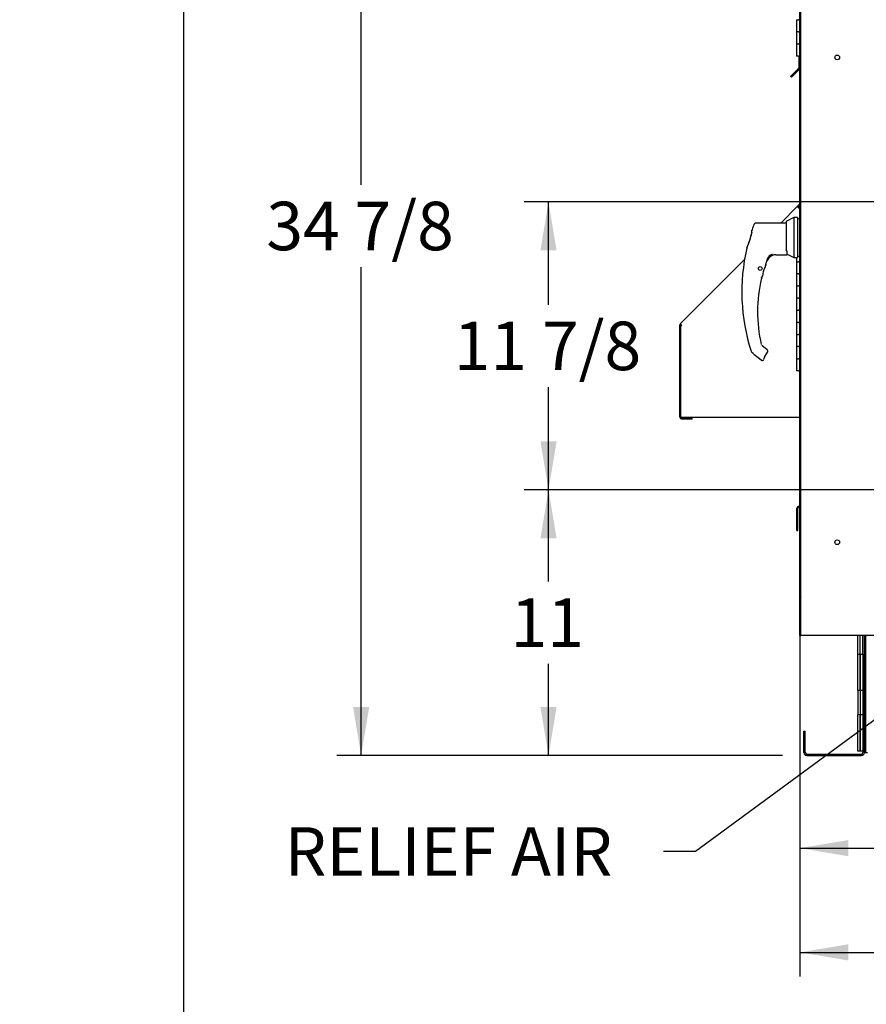
# Paper-space layout 'Layout1' of a CAD drawing. Units: inches. Extents: x 0 to 16.7, y -0.4 to 10.7.
# Drawn here: x 0 to 2.1, y 5.6 to 8 of the extents above; entities that cross this region are included whole.
import ezdxf
from ezdxf import colors
from ezdxf.entities.mleader import LeaderData, LeaderLine
from ezdxf.enums import TextEntityAlignment as Align
from ezdxf.math import Vec2, Vec3

# ---------------------------------------------------------------- set-up
doc = ezdxf.new("R2010")
doc.units = ezdxf.units.IN
doc.header["$MEASUREMENT"] = 0
for name, color, linetype in [('0122Y-0076_(RH)', 7, 'Continuous'), ('0501F-0465_LIFTI', 7, 'Continuous'), ('0501F-0506_BASE_', 7, 'Continuous'), ('0501F-_0426_BASE', 7, 'Continuous'), ('0506F-2559_EVAP_', 7, 'Continuous'), ('0506F-2610_FAN_S', 7, 'Continuous'), ('0703F-11284_FURN', 7, 'Continuous'), ('0712F-5055_FURN_', 7, 'Continuous'), ('0712F-5254_FURN_', 7, 'Continuous'), ('0712F-5255_FURN_', 7, 'Continuous'), ('0712F-6133_-_FRN', 7, 'Continuous'), ('0719F-3196_BTM_F', 7, 'Continuous'), ('0719F-3197_DEFLE', 7, 'Continuous'), ('__ADD-OA001_ENGI', 7, 'Continuous'), ('Default', 7, 'Continuous')]:
    doc.layers.add(name, color=color, linetype=linetype)
doc.styles.add('SEACAD_Arial', font='arial.ttf')
doc.dimstyles.new('HORIZ', dxfattribs={"dimtxt": 0.12, "dimasz": 0.12, "dimexe": 0.06, "dimexo": 0.06, "dimgap": 0.03, "dimtad": 0, "dimtih": 1, "dimtoh": 1, "dimdec": 3, "dimlfac": 16.666667, "dimzin": 4, "dimdsep": 46, "dimlunit": 5, "dimtxsty": 'SEACAD_Arial', "dimblk1": '_SE_FILLED', "dimblk2": '_SE_FILLED', "dimsah": 1, "dimcen": 0.06, "dimadec": 0, "dimazin": 0, "dimtfac": 0.8, "dimtdec": 0, "dimtofl": 0, "dimtmove": 0, "dimatfit": 3, "dimfxl": 1, "dimfrac": 2, "dimtolj": 1, "dimtzin": 4, "dimarcsym": 0})

# ---------------------------------------------------------------- blocks, each defined once
blk = doc.blocks.new('_DOT')
at = {"color": 0}
blk.add_line((0, 0), (-1, 0), dxfattribs=at)
at = {"color": 0, "const_width": 0.333}
blk.add_lwpolyline([(-0.1665, 0, 1), (0.1665, 0, 1)], format="xyb", close=True, dxfattribs=at)
blk = doc.blocks.new('SE3')
at = {"layer": '0122Y-0076_(RH)', "color": 7, "linetype": 'Continuous'}
for p, q in [((1.8986, 7.487), (1.8231, 7.487)), ((1.9175, 7.5011), (1.8986, 7.4915)), ((1.8986, 7.4915), (1.8986, 7.421)), ((1.9175, 7.5011), (1.9175, 7.4019)), ((1.9269, 7.5011), (1.9175, 7.5011)), ((1.9269, 7.5011), (1.9269, 7.4019)), ((1.9328, 7.4976), (1.9269, 7.4976)), ((1.8139, 7.469), (1.8139, 7.4698)), ((1.8139, 7.4638), (1.8139, 7.469)), ((1.8141, 7.4651), (1.8139, 7.4638)), ((1.8141, 7.4713), (1.8141, 7.4705)), ((1.8015, 7.4263), (1.8012, 7.4253)), ((1.8012, 7.4253), (1.8012, 7.4253)), ((1.8018, 7.4267), (1.8017, 7.4264)), ((1.9001, 7.4183), (1.8986, 7.421)), ((1.9013, 7.4101), (1.9013, 7.4131)), ((1.9013, 7.4102), (1.9175, 7.4019)), ((1.9013, 7.41), (1.9013, 7.4101)), ((1.8513, 7.397), (1.8549, 7.4036)), ((1.8549, 7.4036), (1.8565, 7.4054)), ((1.855, 7.4036), (1.8549, 7.4036)), ((1.8733, 7.4088), (1.9001, 7.4088)), ((1.9175, 7.4019), (1.9269, 7.4019)), ((1.9269, 7.4055), (1.9328, 7.4055)), ((1.8456, 7.3768), (1.8456, 7.3769)), ((1.8394, 7.3551), (1.8394, 7.3553)), ((1.8395, 7.3557), (1.8396, 7.3558)), ((1.8121, 7.1698), (1.8121, 7.1698)), ((1.8136, 7.1676), (1.8158, 7.1656)), ((1.8513, 7.1736), (1.8384, 7.1841)), ((1.8452, 7.1551), (1.8524, 7.1675)), ((1.853, 7.1699), (1.8529, 7.1708)), ((1.8529, 7.1708), (1.8529, 7.1708)), ((1.8187, 7.1629), (1.8365, 7.1484))]:
    blk.add_line(p, q, dxfattribs=at)
blk.add_circle((1.834, 7.3748), 0.00472, dxfattribs=at)
for centre, radius, start, end in [((2.2603, 7.3169), 0.4722, 159.342, 160.9067), ((1.5119, 7.5413), 0.3117, 338.1524, 345.8483), ((1.5355, 7.5342), 0.2873, 338.117, 345.6326), ((2.2603, 7.3169), 0.4717, 166.7162, 198.169), ((1.8889, 7.4131), 0.0124, 0.2703, 25.2193), ((1.9001, 7.41), 0.00118, 270, 0), ((2.1895, 7.2673), 0.3609, 161.0108, 162.3355), ((1.8696, 7.38), 0.023, 161.4136, 169.3896), ((2.1895, 7.2673), 0.3622, 159.0114, 160.6332), ((1.8736, 7.3852), 0.0237, 90.7025, 159.9653), ((1.8645, 7.3952), 0.0139, 92.793, 130.0155), ((1.9338, 7.3403), 0.0955, 157.5006, 170.6382), ((2.1895, 7.2673), 0.3609, 161.1761, 161.8629), ((2.1895, 7.2673), 0.3618, 166.6864, 192.8673), ((1.8374, 7.3556), 0.00208, 287.0207, 346.4837), ((2.1895, 7.2673), 0.3609, 165.8033, 165.8866), ((1.8168, 7.1713), 0.0049, 198.2397, 229.4784), ((1.7058, 7.0458), 0.1627, 46.1579, 47.4099), ((1.8483, 7.1699), 0.00472, 10.3685, 50.5481), ((1.8483, 7.1699), 0.00472, 330.1831, 0.0714), ((1.8483, 7.1699), 0.00469, 350.098, 352.6815), ((1.8726, 7.1387), 0.0319, 149.1261, 156.853)]:
    blk.add_arc(centre, radius, start, end, dxfattribs=at)
for centre, major_axis, ratio, start_param, end_param in [((1.8186, 7.469), (0.00472, 0), 0.965749, 2.799047, 3.141593), ((1.8556, 7.4062), (-0.000853, 0.000817), 0.234471, 2.945687, 3.398938), ((1.8449, 7.377), (-0.000648, 0.000286), 0.776032, 3.081594, 3.280227), ((1.8389, 7.356), (-0.000703, 0.000092), 0.800094, 2.995787, 3.258223), ((1.8166, 7.1665), (0.000798, 0.000871), 0.544224, 3.129708, 3.245668), ((1.8412, 7.1525), (-0.00221, 0.00084), 0.878871, 2.957867, 3.212369)]:
    blk.add_ellipse(centre, major_axis=major_axis, ratio=ratio, start_param=start_param, end_param=end_param, dxfattribs=at)
for points, knots in [([(1.8231, 7.487), (1.8226, 7.4869), (1.8217, 7.4868), (1.8204, 7.4862), (1.8193, 7.4852), (1.8189, 7.4844), (1.8187, 7.4839)], [0, 0, 0, 0, 0.2442, 0.5, 0.7558, 1, 1, 1, 1]), ([(1.8651, 7.409), (1.865, 7.4091), (1.8649, 7.4091), (1.8645, 7.4092), (1.8642, 7.4092), (1.8635, 7.4092), (1.8632, 7.4091), (1.8621, 7.4089), (1.8614, 7.4087), (1.8599, 7.4081), (1.8592, 7.4077), (1.8578, 7.4067), (1.8571, 7.4061), (1.8565, 7.4054)], [0.46875, 0.46875, 0.46875, 0.46875, 0.5, 0.5, 0.5625, 0.5625, 0.625, 0.625, 0.75, 0.75, 0.875, 0.875, 1, 1, 1, 1]), ([(1.8638, 7.409), (1.8642, 7.409), (1.8645, 7.409), (1.8649, 7.4088), (1.8649, 7.4086), (1.8644, 7.4083), (1.8641, 7.4081), (1.8634, 7.4076), (1.8629, 7.4074), (1.8609, 7.4064), (1.8591, 7.4054), (1.8575, 7.4043)], [0, 0, 0, 0, 0.125, 0.125, 0.25, 0.25, 0.375, 0.375, 0.5, 0.5, 1, 1, 1, 1]), ([(1.839, 7.3553), (1.8389, 7.3553), (1.8388, 7.3552), (1.8386, 7.3548), (1.8386, 7.3547), (1.8384, 7.3543), (1.8384, 7.3541), (1.8382, 7.3537), (1.8382, 7.3534), (1.838, 7.3529), (1.8379, 7.3527), (1.8377, 7.3518), (1.8375, 7.3512), (1.8374, 7.3506)], [0, 0, 0, 0, 0.25, 0.25, 0.375, 0.375, 0.5, 0.5, 0.625, 0.625, 0.75, 0.75, 1, 1, 1, 1]), ([(1.8374, 7.3506), (1.8375, 7.3512), (1.8377, 7.3518), (1.8379, 7.3527), (1.838, 7.3531), (1.8381, 7.3534)], [0, 0, 0, 0, 0.25, 0.25, 0.404942, 0.404942, 0.404942, 0.404942]), ([(1.8365, 7.1484), (1.8367, 7.1482), (1.8372, 7.1478), (1.8382, 7.1474), (1.8392, 7.1473), (1.8403, 7.1473), (1.8413, 7.1477), (1.8423, 7.1482), (1.843, 7.1489), (1.8434, 7.1494), (1.8435, 7.1497)], [0, 0, 0, 0, 0.114653, 0.237735, 0.367157, 0.5, 0.632843, 0.762265, 0.885347, 1, 1, 1, 1])]:
    blk.add_open_spline(points, degree=3, knots=knots, dxfattribs=at)
at = {"layer": '0501F-0465_LIFTI', "color": 7, "linetype": 'Continuous'}
for p, q in [((2.0757, 6.4204), (2.0757, 6.467)), ((2.0822, 6.4204), (2.0822, 6.467)), ((2.0822, 6.4204), (2.0822, 6.467)), ((2.0888, 6.4204), (2.0888, 6.467)), ((2.0757, 6.3304), (2.0757, 6.4204)), ((2.0757, 6.4204), (2.0822, 6.4204)), ((2.0822, 6.3304), (2.0822, 6.4204)), ((2.0822, 6.4204), (2.0888, 6.4204)), ((2.0822, 6.4204), (2.0822, 6.3304)), ((2.0888, 6.4204), (2.0888, 6.3304)), ((2.0757, 6.3304), (2.0757, 6.2704)), ((2.0822, 6.3304), (2.0757, 6.3304)), ((2.0822, 6.3304), (2.0822, 6.2704)), ((2.0888, 6.3304), (2.0822, 6.3304)), ((2.0822, 6.3304), (2.0822, 6.2704)), ((2.0888, 6.3304), (2.0888, 6.2704)), ((2.0757, 6.1804), (2.0757, 6.2704)), ((2.0757, 6.2704), (2.0822, 6.2704)), ((2.0822, 6.1804), (2.0822, 6.2704)), ((2.0822, 6.2704), (2.0888, 6.2704)), ((2.0822, 6.2704), (2.0822, 6.1804)), ((2.0888, 6.2704), (2.0888, 6.1804)), ((2.0822, 6.1804), (2.0757, 6.1804)), ((2.0888, 6.1804), (2.0822, 6.1804))]:
    blk.add_line(p, q, dxfattribs=at)
at = {"layer": '0501F-0506_BASE_', "color": 7, "linetype": 'Continuous'}
for p, q in [((2.0924, 6.467), (2.0924, 6.1767)), ((1.9424, 6.1767), (1.9424, 6.2293)), ((1.9424, 6.2293), (1.946, 6.2293)), ((1.946, 6.1767), (1.946, 6.2293)), ((1.9498, 6.1729), (2.085, 6.1729)), ((1.9498, 6.1693), (2.085, 6.1693)), ((2.0888, 6.1804), (2.0888, 6.1767))]:
    blk.add_line(p, q, dxfattribs=at)
for centre, radius, start, end in [((1.9498, 6.1767), 0.00738, 180, 270), ((1.9498, 6.1767), 0.00378, 180, 270), ((2.085, 6.1767), 0.00738, 270, 0), ((2.085, 6.1767), 0.00378, 270, 0)]:
    blk.add_arc(centre, radius, start, end, dxfattribs=at)
at = {"layer": '0501F-_0426_BASE', "color": 7, "linetype": 'Continuous'}
for p, q in [((2.0924, 6.1767), (2.0924, 6.467)), ((2.096, 6.1767), (2.096, 6.467)), ((2.0924, 6.1767), (2.096, 6.1767)), ((2.096, 6.1767), (2.0998, 6.1767))]:
    blk.add_line(p, q, dxfattribs=at)
at = {"layer": '0506F-2559_EVAP_', "color": 7, "linetype": 'Continuous'}
for p, q in [((1.935, 6.467), (1.935, 9.2801)), ((1.935, 6.467), (1.941, 6.467)), ((1.941, 6.467), (5.7079, 6.467))]:
    blk.add_line(p, q, dxfattribs=at)
for centre in [(2.025, 7.8973), (2.025, 6.6973)]:
    blk.add_circle(centre, 0.00582, dxfattribs=at)
at = {"layer": '0506F-2610_FAN_S', "color": 7, "linetype": 'Continuous'}
for p, q in [((1.9364, 6.4667), (1.9352, 6.4667)), ((1.9364, 6.4667), (1.9364, 6.467)), ((1.9401, 6.4667), (1.9364, 6.4667)), ((2.0757, 6.4667), (1.9401, 6.4667))]:
    blk.add_line(p, q, dxfattribs=at)
at = {"layer": '0703F-11284_FURN', "color": 7, "linetype": 'Continuous'}
for p, q in [((1.9262, 7.5279), (1.9328, 7.5345)), ((1.9279, 7.5262), (1.9328, 7.5312)), ((1.8852, 7.487), (1.9262, 7.5279)), ((1.9262, 7.5279), (1.9292, 7.5249)), ((1.9292, 7.5249), (1.9328, 7.5249)), ((1.6366, 7.2384), (1.7955, 7.3972)), ((1.6354, 7.0065), (1.6354, 7.2354)), ((1.6397, 7.2354), (1.6366, 7.2384)), ((1.6397, 7.2354), (1.6367, 7.2324)), ((1.6367, 7.2324), (1.6367, 7.0065)), ((1.6378, 7.2335), (1.6378, 7.2354)), ((1.6367, 7.0065), (1.9292, 7.0065)), ((1.6654, 7.0046), (1.6397, 7.0046)), ((1.6654, 7.0022), (1.6397, 7.0022)), ((1.6654, 7.0022), (1.6654, 7.0046)), ((1.9292, 7.0065), (1.9328, 7.0065))]:
    blk.add_line(p, q, dxfattribs=at)
for centre, radius, start, end in [((1.6397, 7.2354), 0.00426, 135, 180), ((1.6397, 7.2354), 0.00186, 135, 180), ((1.6397, 7.0065), 0.00426, 180, 270), ((1.6397, 7.0065), 0.00186, 180, 270)]:
    blk.add_arc(centre, radius, start, end, dxfattribs=at)
at = {"layer": '0712F-5055_FURN_', "color": 7, "linetype": 'Continuous'}
blk.add_line((1.9328, 6.7836), (1.9328, 6.7841), dxfattribs=at)
at = {"layer": '0712F-5254_FURN_', "color": 7, "linetype": 'Continuous'}
for p, q in [((1.935, 6.7836), (1.9328, 6.7836)), ((1.9328, 6.5661), (1.9328, 6.7836)), ((1.9328, 6.4665), (1.9328, 6.5661)), ((1.9328, 6.5661), (1.935, 6.5661)), ((1.9328, 6.4665), (1.9352, 6.4665)), ((1.9352, 6.4665), (1.9352, 6.467))]:
    blk.add_line(p, q, dxfattribs=at)
blk.add_arc((1.9371, 6.7836), 0.00426, 118.7821, 180, dxfattribs=at)
at = {"layer": '0712F-5255_FURN_', "color": 7, "linetype": 'Continuous'}
for p, q in [((1.9328, 6.7879), (1.9328, 6.8562)), ((1.9253, 6.726), (1.9253, 6.7818)), ((1.9277, 6.726), (1.9277, 6.7818)), ((1.931, 6.786), (1.9296, 6.786)), ((1.931, 6.7836), (1.9296, 6.7836)), ((1.9328, 6.7879), (1.935, 6.7879)), ((1.9253, 6.726), (1.9277, 6.726))]:
    blk.add_line(p, q, dxfattribs=at)
for centre, radius, start, end in [((1.9296, 6.7818), 0.00426, 90, 180), ((1.9296, 6.7818), 0.00186, 90, 180), ((1.931, 6.7879), 0.00186, 270, 0), ((1.931, 6.7879), 0.00426, 270, 342.7733)]:
    blk.add_arc(centre, radius, start, end, dxfattribs=at)
at = {"layer": '0712F-6133_-_FRN', "color": 7, "linetype": 'Continuous'}
for p, q in [((1.9328, 6.8562), (1.9328, 9.2451)), ((1.935, 6.8539), (1.9334, 6.8539)), ((1.9334, 6.8539), (1.935, 6.8539))]:
    blk.add_line(p, q, dxfattribs=at)
for start, end in [(180, 208.9471), (208.9471, 238.3258)]:
    blk.add_arc((1.9375, 6.8562), 0.00465, start, end, dxfattribs=at)
blk.add_ellipse((1.9375, 6.8562), major_axis=(0.00465, 0), ratio=0.997901, start_param=3.141593, end_param=3.646815, dxfattribs=at)
at = {"layer": '0719F-3196_BTM_F', "color": 7, "linetype": 'Continuous'}
for q in [(1.9349, 6.561), (1.935, 6.4674)]:
    blk.add_line((1.9349, 6.4674), q, dxfattribs=at)
blk.add_arc((1.9409, 6.561), 0.006, 167.1614, 180, dxfattribs=at)
at = {"layer": '0719F-3197_DEFLE', "color": 7, "linetype": 'Continuous'}
for p, q in [((1.9296, 7.9006), (1.9296, 7.8717)), ((1.9326, 7.8662), (1.9326, 7.9006)), ((1.9326, 7.9006), (1.9326, 7.8717)), ((1.9092, 7.8501), (1.9198, 7.8607)), ((1.9114, 7.848), (1.9092, 7.8501)), ((1.922, 7.8586), (1.9114, 7.848)), ((1.9287, 7.8696), (1.9198, 7.8607)), ((1.9198, 7.8607), (1.922, 7.8586)), ((1.9308, 7.8675), (1.922, 7.8586)), ((1.9326, 7.8662), (1.9328, 7.8662))]:
    blk.add_line(p, q, dxfattribs=at)
for radius in [0.003, 0.006]:
    blk.add_arc((1.9266, 7.8717), radius, 315, 0, dxfattribs=at)
at = {"layer": '__ADD-OA001_ENGI', "color": 7, "linetype": 'Continuous'}
for p, q in [((1.9242, 7.9906), (1.9293, 7.9906)), ((1.9242, 7.9906), (1.9242, 7.9606)), ((1.9242, 7.9906), (1.9293, 7.9906)), ((1.9328, 7.9906), (1.9293, 7.9906)), ((1.9293, 7.9606), (1.9242, 7.9606)), ((1.9293, 7.9606), (1.9242, 7.9606)), ((1.9242, 7.9606), (1.9242, 7.9306)), ((1.9293, 7.9606), (1.9328, 7.9606)), ((1.9242, 7.9306), (1.9293, 7.9306)), ((1.9242, 7.9306), (1.9242, 7.9006)), ((1.9242, 7.9306), (1.9293, 7.9306)), ((1.9328, 7.9306), (1.9293, 7.9306)), ((1.9293, 7.9006), (1.9242, 7.9006)), ((1.9293, 7.9006), (1.9328, 7.9006)), ((1.9242, 7.4019), (1.9242, 7.3915)), ((1.9242, 7.3915), (1.9292, 7.3915)), ((1.9242, 7.3915), (1.9293, 7.3915)), ((1.9242, 7.3915), (1.9242, 7.3615)), ((1.9328, 7.3915), (1.9293, 7.3915)), ((1.9292, 7.3615), (1.9242, 7.3615)), ((1.9242, 7.3615), (1.9242, 7.3315)), ((1.9293, 7.3615), (1.9242, 7.3615)), ((1.9293, 7.3615), (1.9328, 7.3615)), ((1.9242, 7.3315), (1.9292, 7.3315)), ((1.9242, 7.3315), (1.9293, 7.3315)), ((1.9242, 7.3315), (1.9242, 7.3015)), ((1.9328, 7.3315), (1.9293, 7.3315)), ((1.9292, 7.3015), (1.9242, 7.3015)), ((1.9242, 7.3015), (1.9242, 7.2715)), ((1.9293, 7.3015), (1.9242, 7.3015)), ((1.9293, 7.3015), (1.9328, 7.3015)), ((1.9242, 7.2715), (1.9292, 7.2715)), ((1.9242, 7.2715), (1.9293, 7.2715)), ((1.9242, 7.2715), (1.9242, 7.2415)), ((1.9328, 7.2715), (1.9293, 7.2715)), ((1.9292, 7.2415), (1.9242, 7.2415)), ((1.9242, 7.2415), (1.9242, 7.2115)), ((1.9293, 7.2415), (1.9242, 7.2415)), ((1.9293, 7.2415), (1.9328, 7.2415)), ((1.9242, 7.2115), (1.9292, 7.2115)), ((1.9242, 7.2115), (1.9293, 7.2115)), ((1.9242, 7.2115), (1.9242, 7.1815)), ((1.9328, 7.2115), (1.9293, 7.2115)), ((1.9292, 7.1815), (1.9242, 7.1815)), ((1.9242, 7.1815), (1.9242, 7.1515)), ((1.9293, 7.1815), (1.9242, 7.1815)), ((1.9293, 7.1815), (1.9328, 7.1815)), ((1.9242, 7.1515), (1.9292, 7.1515)), ((1.9242, 7.1515), (1.9293, 7.1515)), ((1.9242, 7.1515), (1.9242, 7.1215)), ((1.9328, 7.1515), (1.9293, 7.1515)), ((1.9293, 7.1215), (1.9242, 7.1215)), ((1.9293, 7.1215), (1.9328, 7.1215))]:
    blk.add_line(p, q, dxfattribs=at)
blk = doc.blocks.new('DMBLK280')
at = {"layer": 'Default', "linetype": 'Continuous'}
for points in [[(0.8258, 8.1403), (0.8658, 8.1403), (0.8458, 8.2603)], [(0.8258, 6.2893), (0.8458, 6.1693), (0.8658, 6.2893)]]:
    blk.add_hatch(color=7, dxfattribs=at).paths.add_polyline_path(points)
at = {"layer": 'Default', "color": 7, "linetype": 'Continuous'}
for p, q in [((2.3845, 8.2603), (0.7858, 8.2603)), ((0.8458, 7.582), (0.8458, 8.2603)), ((0.8458, 6.1693), (0.8458, 7.378)), ((1.8898, 6.1693), (0.7858, 6.1693))]:
    blk.add_line(p, q, dxfattribs=at)
at = {"layer": 'Default', "color": 7, "linetype": 'Continuous', "style": 'SEACAD_Arial'}
blk.add_text('34 7/8', height=0.12, dxfattribs=at).set_placement((0.611, 7.54), align=Align.TOP_LEFT)
blk = doc.blocks.new('_SE_FILLED')
at = {"color": 0}
blk.add_line((0, 0), (-1, 0), dxfattribs=at)
blk.add_solid([(0, 0), (-1, -0.1665), (-1, 0.1665), (0, 0)], dxfattribs=at)
blk = doc.blocks.new('DMBLK283')
at = {"layer": 'Default', "linetype": 'Continuous'}
for points in [[(1.2899, 6.707), (1.3299, 6.707), (1.3099, 6.827)], [(1.2899, 6.2893), (1.3099, 6.1693), (1.3299, 6.2893)]]:
    blk.add_hatch(color=7, dxfattribs=at).paths.add_polyline_path(points)
at = {"layer": 'Default', "color": 7, "linetype": 'Continuous'}
for p, q in [((3.2507, 6.827), (1.2499, 6.827)), ((1.3099, 6.6001), (1.3099, 6.827)), ((1.3099, 6.1693), (1.3099, 6.3961)), ((1.8898, 6.1693), (1.2499, 6.1693))]:
    blk.add_line(p, q, dxfattribs=at)
at = {"layer": 'Default', "color": 7, "linetype": 'Continuous', "style": 'SEACAD_Arial'}
blk.add_text('11', height=0.12, dxfattribs=at).set_placement((1.216, 6.5581), align=Align.TOP_LEFT)
blk = doc.blocks.new('DMBLK284')
at = {"layer": 'Default', "linetype": 'Continuous'}
for points in [[(1.2899, 7.4195), (1.3299, 7.4195), (1.3099, 7.5395)], [(1.2899, 6.947), (1.3099, 6.827), (1.3299, 6.947)]]:
    blk.add_hatch(color=7, dxfattribs=at).paths.add_polyline_path(points)
at = {"layer": 'Default', "color": 7, "linetype": 'Continuous'}
for p, q in [((3.2507, 7.5395), (1.2499, 7.5395)), ((1.3099, 7.2852), (1.3099, 7.5395)), ((1.3099, 6.827), (1.3099, 7.0812)), ((3.2507, 6.827), (1.2499, 6.827))]:
    blk.add_line(p, q, dxfattribs=at)
at = {"layer": 'Default', "color": 7, "linetype": 'Continuous', "style": 'SEACAD_Arial'}
blk.add_text('11 7/8', height=0.12, dxfattribs=at).set_placement((1.0752, 7.2432), align=Align.TOP_LEFT)
blk = doc.blocks.new('DMBLK285')
at = {"layer": 'Default', "linetype": 'Continuous'}
for points in [[(2.0528, 5.92), (2.0528, 5.96), (1.9328, 5.94)], [(3.1907, 5.92), (3.3107, 5.94), (3.1907, 5.96)]]:
    blk.add_hatch(color=7, dxfattribs=at).paths.add_polyline_path(points)
at = {"layer": 'Default', "color": 7, "linetype": 'Continuous'}
for p, q in [((3.3107, 6.767), (3.3107, 5.88)), ((1.9328, 6.4065), (1.9328, 5.88)), ((1.9328, 5.94), (2.4252, 5.94)), ((2.697, 5.94), (3.3107, 5.94))]:
    blk.add_line(p, q, dxfattribs=at)
at = {"layer": 'Default', "color": 7, "linetype": 'Continuous', "style": 'SEACAD_Arial'}
blk.add_text('23', height=0.12, dxfattribs=at).set_placement((2.4672, 6), align=Align.TOP_LEFT)
blk = doc.blocks.new('DMBLK288')
at = {"layer": 'Default', "linetype": 'Continuous'}
for points in [[(2.0528, 5.662), (2.0528, 5.702), (1.9328, 5.682)], [(5.5959, 5.662), (5.7159, 5.682), (5.5959, 5.702)]]:
    blk.add_hatch(color=7, dxfattribs=at).paths.add_polyline_path(points)
at = {"layer": 'Default', "color": 7, "linetype": 'Continuous'}
for p, q in [((1.9328, 6.5061), (1.9328, 5.622)), ((5.7159, 6.503), (5.7159, 5.622)), ((1.9328, 5.682), (3.6885, 5.682)), ((3.9603, 5.682), (5.7159, 5.682))]:
    blk.add_line(p, q, dxfattribs=at)
at = {"layer": 'Default', "color": 7, "linetype": 'Continuous', "style": 'SEACAD_Arial'}
blk.add_text('63', height=0.12, dxfattribs=at).set_placement((3.7305, 5.742), align=Align.TOP_LEFT)

psp = doc.layouts.get("Layout1")

# ---------------------------------------------------------------- linework, layer by layer
at = {"layer": 'Default', "color": 7, "linetype": 'Continuous'}
psp.add_line((0.405475, 10.663556), (0.405475, 0.416952), dxfattribs=at)

# ---------------------------------------------------------------- block references
at = {"layer": 'Default'}
psp.add_blockref('SE3', (0, 0), dxfattribs=at)

# ---------------------------------------------------------------- dimensions: what is measured, and where the dimension line sits
at = {"layer": 'Default', "color": 7, "linetype": 'Continuous'}
for base, p1, p2, angle, picture, middle, dimtype in [((0.845751, 8.260257), (1.949751, 6.169299), (2.444467, 8.260257), 90, 'DMBLK280', (0.845751, 7.480026), 160), ((1.309943, 6.826977), (3.310718, 6.826977), (3.310718, 7.539477), 90, 'DMBLK284', (1.309943, 7.183227), 161), ((1.309943, 6.826977), (1.949751, 6.169299), (3.310718, 6.826977), 90, 'DMBLK283', (1.309943, 6.498138), 160), ((1.932812, 5.681988), (1.932812, 6.566139), (5.715921, 6.562977), 359.952111, 'DMBLK288', (3.824366, 5.681988), 161)]:
    dim = psp.add_linear_dim(base=base, p1=p1, p2=p2, angle=angle, text='\\A1;<>', dimstyle='HORIZ', dxfattribs=at)
    dim.commit()
    dim.dimension.update_dxf_attribs({"geometry": picture, "text_midpoint": middle, "dimtype": dimtype})
dim = psp.add_linear_dim(base=(3.310718, 5.940042), p1=(1.932812, 6.466539), p2=(3.310718, 6.826977), text='\\A1;<>', dimstyle='HORIZ', dxfattribs=at)
dim.commit()
dim.dimension.update_dxf_attribs({"geometry": 'DMBLK285', "text_midpoint": (2.561108, 5.940042), "dimtype": 160})

# ---------------------------------------------------------------- leaders
ml = psp.add_multileader_mtext('Standard', dxfattribs=at)
ml.set_content('{\\pxsm0.9;\\fArial|b0||i0||c0|p34;\\W1.;   100% OUTSIDE AIR WITH \\PRECIRCULATING OPTION OR MIXED AIR\\P}', color=256)
ml.set_leader_properties()
ml.set_arrow_properties(name='DOT')
ml.build(insert=Vec2(0, 0))
ml.multileader.update_dxf_attribs({"leader_type": 0, "dogleg_length": 0, "arrow_head_size": 0.24})
ctx = ml.context
ctx.base_point, ctx.char_height, ctx.arrow_head_size, ctx.landing_gap_size = Vec3(4.626991, 10.393395), 0.24, 0.24, 0.084
ctx.text_align_type = 1
notes = []
notes.append((ctx, [(0, (0, 0, 0), (0, 0), (1, 0), 1, [])]))
ctx.mtext.insert, ctx.mtext.alignment = Vec3(7.953123, 10.515435), 2
ml = psp.add_multileader_mtext('Standard', dxfattribs=at)
ml.set_content('{\\pxsm0.9;\\fArial|b0||i0||c0|p34;\\W1.;RELIEF AIR\\P}', color=256)
ml.set_leader_properties()
ml.build(insert=Vec2(0, 0))
ml.multileader.update_dxf_attribs({"dogleg_length": 0.079003, "arrow_head_size": 0.12})
ctx = ml.context
ctx.base_point, ctx.char_height, ctx.arrow_head_size, ctx.landing_gap_size = Vec3(0.613957, 5.93171), 0.12, 0.12, 0.042
notes.append((ctx, [(0, (1, 1, 0), (1.673692, 5.93171), (-1, 0), 0.079003, [(0, [(3.310718, 7.132594)], 0, [])])]))
ctx.mtext.insert = Vec3(0.655957, 5.99171)
ml = psp.add_multileader_mtext('Standard', dxfattribs=at)
ml.set_content('{\\pxsm0.9;\\fArial|b1||i0||c0|p34;\\W1.;RIGHT VIEW\\P}', color=256)
ml.set_leader_properties()
ml.set_arrow_properties(name='DOT')
ml.build(insert=Vec2(0, 0))
ml.multileader.update_dxf_attribs({"leader_type": 0, "dogleg_length": 0, "arrow_head_size": 0.1875})
ctx = ml.context
ctx.base_point, ctx.char_height, ctx.arrow_head_size, ctx.landing_gap_size = Vec3(11.903701, 5.672167), 0.1875, 0.1875, 0.065625
notes.append((ctx, [(0, (0, 0, 0), (0, 0), (1, 0), 1, [])]))
ctx.mtext.insert = Vec3(11.969326, 5.767511)
for ctx, leaders in notes:
    for number, flags, end, landing, length, lines in leaders:
        leader = LeaderData()
        leader.index, (leader.has_last_leader_line, leader.has_dogleg_vector, leader.attachment_direction) = number, flags
        leader.last_leader_point, leader.dogleg_vector, leader.dogleg_length = Vec3(end), Vec3(landing), length
        for number, points, colour, breaks in lines:
            line = LeaderLine()
            line.index, line.vertices, line.color, line.breaks = number, Vec3.list(points), colors.encode_raw_color(colour), breaks
            leader.lines.append(line)
        ctx.leaders.append(leader)

doc.saveas('drawing.dxf')
